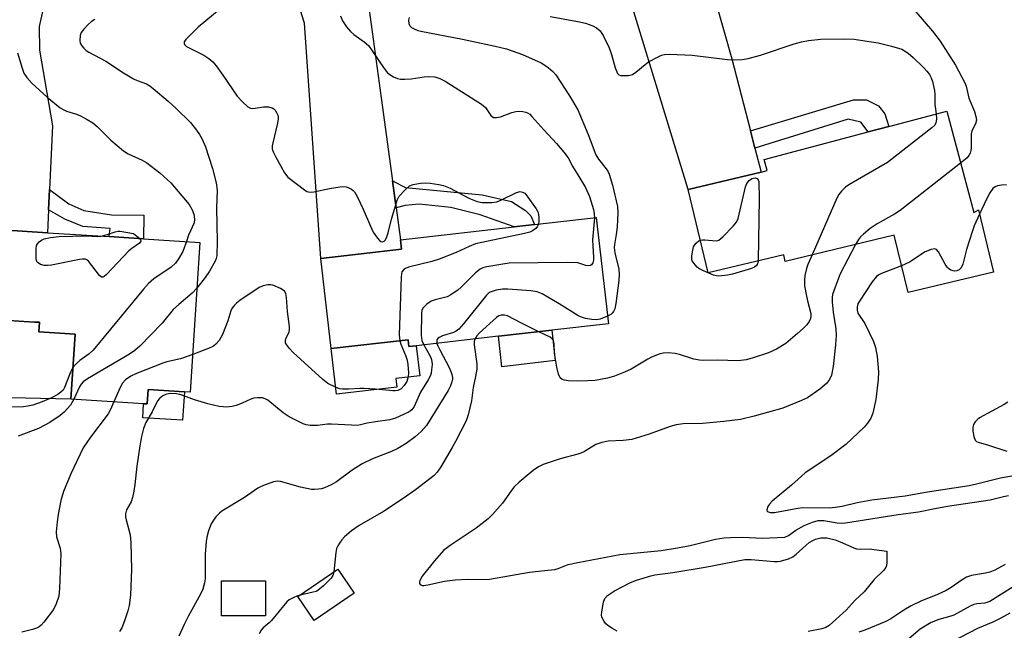
# Model space of a CAD drawing. Units: inches. Extents: x 1303763 to 1309763, y 521449 to 525449.
# Drawn here: x 1307848 to 1308116, y 522046 to 522212 of the extents above; entities that cross this region are included whole.
import ezdxf

# ---------------------------------------------------------------- set-up
doc = ezdxf.new("R2010")
doc.units = ezdxf.units.IN
doc.header["$MEASUREMENT"] = 0
for name, color, linetype in [('BLDG-Footprint', 5, 'Continuous'), ('CULTRL-Pad', 6, 'Continuous'), ('TRANS-Driveway', 251, 'Continuous'), ('TRANS-Non Street Sidewalk', 7, 'Continuous'), ('Undefined', 1, 'Continuous')]:
    doc.layers.add(name, color=color, linetype=linetype)

msp = doc.modelspace()

# ---------------------------------------------------------------- linework, layer by layer
at = {"layer": 'BLDG-Footprint'}
for points, elevation in [([(1308100.5, 522187.2), (1308107.85, 522159.55), (1308109.15, 522160.26), (1308113.22, 522143.34), (1308089.96, 522137.75), (1308086.2, 522153.39), (1308056.52, 522146.25), (1308056.08, 522148.07), (1308035.52, 522143.13), (1308030.06, 522165.83), (1308049.9, 522170.6), (1308051.55, 522171), (1308050.75, 522173.97), (1308079.05, 522181.5), (1308084.75, 522183.01)], 401.35), ([(1307978.39, 522125.87), (1307955.99, 522123.3), (1307953.96, 522123.07), (1307953.75, 522124.92), (1307932.81, 522122.52), (1307930.01, 522147.03), (1307952.01, 522149.55), (1307951.72, 522152.11), (1307982.65, 522155.64), (1307988.23, 522156.28), (1308005.03, 522158.2), (1308008.33, 522129.29), (1307992.89, 522127.52)], 405.88), ([(1307897, 522151.44), (1307894.43, 522110.63), (1307892.81, 522110.73), (1307882.97, 522111.35), (1307882.73, 522107.46), (1307881.71, 522107.52), (1307861.93, 522108.77), (1307863.04, 522126.45), (1307853.16, 522127.07), (1307853.33, 522129.67), (1307852, 522129.75), (1307830.39, 522131.11), (1307831.92, 522155.54), (1307855.55, 522154.05), (1307872.31, 522153), (1307881.69, 522152.41)], 411.54), ([(1307939.04, 522055.9), (1307928.14, 522048.47), (1307923.71, 522054.98), (1307934.6, 522062.41)], 401.81), ([(1307914.93, 522059.31), (1307914.93, 522049.73), (1307902.95, 522049.74), (1307902.95, 522059.32)], 403.02)]:
    msp.add_lwpolyline(points, close=True, dxfattribs=dict(at, elevation=elevation))
at = {"layer": 'CULTRL-Pad'}
for points in [[(1307863.04, 522126.45), (1307861.93, 522108.77), (1307833, 522109.4), (1307829.69, 522113.72), (1307829.92, 522116.58), (1307830.32, 522121.54), (1307831.09, 522131.07), (1307852, 522129.75), (1307853.33, 522129.67), (1307853.16, 522127.07)], [(1307993.84, 522119.24), (1307979.34, 522117.59), (1307978.39, 522125.87), (1307992.89, 522127.52)], [(1307953.75, 522124.92), (1307953.96, 522123.07), (1307955.99, 522123.3), (1307956.92, 522115.13), (1307950.46, 522114.39), (1307950.73, 522112.04), (1307934.23, 522110.15), (1307932.81, 522122.52)], [(1307892.82, 522110.73), (1307892.33, 522103), (1307881.47, 522103.69), (1307881.71, 522107.52), (1307882.73, 522107.46), (1307882.97, 522111.35)]]:
    msp.add_lwpolyline(points, close=True, dxfattribs=at)
at = {"layer": 'TRANS-Driveway'}
for points in [[(1308033.4, 522233.94), (1308033.04, 522232.83), (1308041.98, 522201.46), (1308047.03, 522181.8), (1308048.23, 522177.1), (1308049.9, 522170.6), (1308030.06, 522165.83), (1308011.23, 522227.41), (1308010.43, 522228.04), (1308004.84, 522232.41), (1308015.43, 522234.75), (1308035.48, 522240.31)], [(1307943.34, 522215.08), (1307943.2, 522214.72), (1307946.42, 522190.81), (1307949.52, 522168.16), (1307950.52, 522160.89), (1307951.72, 522152.11), (1307952.01, 522149.55), (1307930.01, 522147.03), (1307925.52, 522211.09), (1307924.84, 522213.39), (1307922.98, 522219.61), (1307926.25, 522219.84), (1307946.04, 522222.1)], [(1307857.39, 522218.53), (1307854.24, 522214.66), (1307854.22, 522214.64), (1307853.26, 522210.21), (1307853.39, 522203.75), (1307856.92, 522183.22), (1307856.1, 522165.85), (1307855.84, 522160.34), (1307855.55, 522154.05), (1307831.92, 522155.54), (1307832.25, 522157.83), (1307833.03, 522163.33), (1307839.96, 522212.18), (1307840.09, 522215.91), (1307840.21, 522219.66)]]:
    msp.add_lwpolyline(points, close=True, dxfattribs=at)
at = {"layer": 'TRANS-Non Street Sidewalk'}
for points in [[(1308048.23, 522177.1), (1308047.03, 522181.8), (1308075.13, 522190.27), (1308078.59, 522190.24), (1308081.9, 522188.63), (1308083.61, 522186.45), (1308084.75, 522183.01), (1308079.05, 522181.5), (1308077.1, 522184.21), (1308073.65, 522184.96)], [(1307950.52, 522160.89), (1307949.52, 522168.16), (1307953.1, 522166.36), (1307973.96, 522164.4), (1307981.94, 522162.55), (1307985.76, 522160.15), (1307987.23, 522158.66), (1307988.23, 522156.28), (1307982.65, 522155.64), (1307973.35, 522158.9), (1307965.44, 522160.9), (1307956.77, 522161.89), (1307952.92, 522161.49)], [(1307855.84, 522160.34), (1307856.1, 522165.85), (1307861.33, 522161.9), (1307865.47, 522160.1), (1307872.98, 522158.92), (1307881.76, 522158.84), (1307881.69, 522152.41), (1307872.31, 522153), (1307872.59, 522155.2), (1307865.19, 522155.78), (1307860.23, 522157.73)]]:
    msp.add_lwpolyline(points, close=True, dxfattribs=at)
at = {"layer": 'Undefined'}
for points, elevation in [([(1308089.84, 522216.85), (1308096.64, 522208.92), (1308098.73, 522206.26), (1308102.86, 522199.71), (1308105.42, 522194.86), (1308105.81, 522193.94), (1308106.53, 522190.68), (1308108.06, 522187.06), (1308108.45, 522185.75), (1308108.58, 522184.71), (1308108.33, 522183.7), (1308107.37, 522181.78), (1308107.15, 522181.01), (1308107.1, 522180.17), (1308107.17, 522177.31), (1308107.08, 522176.5), (1308106.86, 522175.72), (1308106.52, 522175.06), (1308106.06, 522174.47), (1308104.28, 522172.97)], 400), ([(1307902.86, 522215.2), (1307896.62, 522210), (1307893.24, 522206.67), (1307892.8, 522206.03), (1307892.72, 522205.64), (1307892.87, 522205.28), (1307893.44, 522204.82), (1307898.13, 522202.44), (1307899.51, 522201.47), (1307900.56, 522200.56), (1307901.47, 522199.48), (1307903.32, 522196.97), (1307907.23, 522191.29), (1307908.62, 522189.74), (1307910.12, 522188.34), (1307910.83, 522187.95), (1307911.33, 522187.88), (1307912.13, 522187.95), (1307914.35, 522188.33), (1307915.74, 522188.34), (1307916.77, 522188.1), (1307917.18, 522187.84), (1307917.53, 522187.47), (1307917.95, 522186.81), (1307918.28, 522186.09), (1307918.4, 522185.59), (1307918.41, 522185.04), (1307918.22, 522183.92), (1307916.9, 522178.59), (1307916.76, 522177.76), (1307916.75, 522176.95), (1307916.99, 522176.13), (1307917.66, 522174.81), (1307920.13, 522170.35), (1307921.01, 522169.18), (1307925.52, 522165.75), (1307926.19, 522165.33), (1307926.67, 522165.16), (1307927.2, 522165.11), (1307928.05, 522165.21), (1307932.37, 522166.14), (1307935.79, 522166.67), (1307936.88, 522166.56), (1307937.65, 522166.28), (1307938.37, 522165.91), (1307938.78, 522165.59), (1307939.14, 522165.17), (1307939.86, 522163.92), (1307941.52, 522160.48), (1307943.5, 522155.82), (1307944.28, 522154.26), (1307945.41, 522152.6), (1307945.96, 522151.99), (1307946.34, 522151.69), (1307946.73, 522151.56), (1307947.27, 522151.73), (1307947.55, 522152.04), (1307947.91, 522152.69), (1307948.36, 522154.08), (1307949.23, 522157.75), (1307950.12, 522160.8), (1307950.83, 522162.98), (1307951.34, 522163.98), (1307952.83, 522165.7), (1307954.1, 522166.8), (1307955.12, 522167.22), (1307957.12, 522167.53), (1307958.57, 522167.64), (1307959.75, 522167.57), (1307962.11, 522167.24), (1307963.45, 522166.91), (1307965.2, 522166.21), (1307970.33, 522163.45), (1307972.54, 522162.6), (1307973.96, 522162.31), (1307976.57, 522162.33), (1307977.98, 522162.51), (1307979.02, 522162.91), (1307983.27, 522165.06), (1307984.26, 522165.29), (1307984.92, 522165.15), (1307985.53, 522164.8), (1307985.92, 522164.4), (1307988.62, 522160.59), (1307989.09, 522159.78), (1307989.31, 522159.06), (1307989.38, 522158.23), (1307989.36, 522157.1), (1307989.24, 522156.4)], 408), ([(1307868.4, 522212.12), (1307867.47, 522211.5), (1307866.6, 522210.75), (1307865.4, 522209.51), (1307864.75, 522208.59), (1307864.47, 522207.8), (1307864.3, 522206.42), (1307864.47, 522205.65), (1307864.91, 522204.96), (1307865.46, 522204.31), (1307866.09, 522203.72), (1307866.79, 522203.22), (1307871.43, 522200.82), (1307876.2, 522197.64), (1307878.92, 522195.96), (1307879.98, 522195.48), (1307882.49, 522194.57), (1307883.42, 522194.06), (1307884.35, 522193.34), (1307888.38, 522189.88), (1307890.54, 522187.91), (1307894.51, 522184.08), (1307896.14, 522182.04), (1307896.97, 522180.85), (1307897.64, 522179.57), (1307898.57, 522177.45), (1307900.5, 522171.52), (1307901.5, 522167.69), (1307901.77, 522165.62), (1307901.57, 522160.79), (1307901.75, 522151.79), (1307901.62, 522147.8), (1307901.47, 522147.02), (1307901.18, 522146.28), (1307899.64, 522143.58), (1307898.48, 522141.91), (1307896.22, 522139)], 410), ([(1307935.38, 522213.09), (1307935.9, 522211.75), (1307936.96, 522210.11), (1307938.03, 522208.83), (1307938.94, 522208.09), (1307941.84, 522206.08), (1307942.98, 522205.01), (1307944.02, 522203.59), (1307947.27, 522198.76), (1307948.14, 522197.65), (1307948.81, 522197.12), (1307949.82, 522196.55), (1307950.9, 522196.1), (1307951.73, 522195.91), (1307952.86, 522195.87), (1307954.59, 522195.97), (1307958.16, 522196.53), (1307959.31, 522196.61), (1307961.05, 522196.51), (1307962.39, 522196.11), (1307963.88, 522195.33), (1307973.76, 522189.12), (1307974.81, 522188.18), (1307976.29, 522186), (1307976.63, 522185.69), (1307977.02, 522185.48), (1307977.8, 522185.43), (1307978.94, 522185.66), (1307982.01, 522186.84), (1307983.12, 522187.12), (1307983.94, 522187.15), (1307985.04, 522187.07), (1307985.83, 522186.92), (1307986.3, 522186.74), (1307986.91, 522186.33), (1307987.51, 522185.75), (1307990.74, 522182.12), (1307994.2, 522178.4), (1307996.22, 522176.04), (1307997.38, 522174.43), (1307998.68, 522171.99), (1308000, 522169.85)], 406), ([(1307954.05, 522212.66), (1307953.83, 522211.92), (1307953.99, 522210.96), (1307954.34, 522210.32), (1307954.7, 522209.99), (1307955.38, 522209.59), (1307956.39, 522209.18), (1307957.24, 522208.94), (1307968.61, 522206.8), (1307977.44, 522204.91), (1307980.59, 522204.12), (1307984.92, 522202.64), (1307990.01, 522200.3), (1307991.03, 522199.74), (1307991.92, 522199.08), (1307993.18, 522197.98), (1307994.03, 522197.03), (1307997.76, 522191.34), (1308000, 522187.49)], 404), ([(1307992.48, 522212.92), (1308000, 522211.63)], 402), ([(1308000, 522211.63), (1308002.09, 522211.14), (1308004.09, 522210.4), (1308005.09, 522209.88), (1308006.06, 522209.02), (1308006.98, 522207.57), (1308008.5, 522204.39), (1308009.14, 522202.63), (1308010.2, 522198.95), (1308010.58, 522197.89), (1308010.85, 522197.44), (1308011.19, 522197.11), (1308011.64, 522196.92), (1308012.15, 522196.84), (1308013.81, 522196.87), (1308014.86, 522197.17), (1308015.82, 522197.81), (1308018.31, 522199.92), (1308019.26, 522200.61), (1308022.05, 522202.09), (1308022.83, 522202.42), (1308023.64, 522202.63), (1308025.06, 522202.67), (1308031.15, 522202.38), (1308040.77, 522201.28), (1308042.72, 522201.17), (1308044.73, 522201.24), (1308046.43, 522201.53), (1308049.8, 522202.41), (1308058.97, 522205.49), (1308060.89, 522206.06), (1308062.83, 522206.44), (1308066.17, 522206.76), (1308072.43, 522206.91), (1308075.29, 522206.74), (1308077, 522206.54), (1308081.81, 522205.77), (1308085.47, 522204.87), (1308088.23, 522204.04), (1308089.02, 522203.64), (1308090.01, 522202.98), (1308091.35, 522201.8), (1308094.14, 522199.09), (1308095.09, 522198.03), (1308095.75, 522197.14), (1308096.23, 522196.23), (1308096.61, 522195.25), (1308097.13, 522192.81), (1308097.24, 522191.71), (1308097.23, 522188.97), (1308097.57, 522186.42)], 402), ([(1307847.38, 522203.06), (1307848.61, 522198.87), (1307849.13, 522197.53), (1307849.89, 522196.32), (1307851.31, 522194.84), (1307855.4, 522190.98), (1307859, 522188.11), (1307859.95, 522187.49), (1307860.7, 522187.15), (1307863.43, 522186.31), (1307864.51, 522185.88), (1307866.36, 522184.91), (1307867.89, 522183.98), (1307869.05, 522183.03), (1307872.83, 522179.26), (1307876.27, 522176.39), (1307877.51, 522175.59), (1307881.28, 522173.86), (1307882.59, 522173.11), (1307886.13, 522170.34), (1307889.16, 522167.62), (1307890.15, 522166.52), (1307894.13, 522161.72), (1307894.95, 522160.33), (1307895.43, 522159.09), (1307895.61, 522157.79), (1307895.47, 522156.75), (1307893.95, 522153.36), (1307893.36, 522151.67)], 412), ([(1308000, 522187.49), (1308002.84, 522180.78), (1308004.92, 522175.31), (1308005.62, 522174.12), (1308007.73, 522171.5), (1308008.16, 522170.82), (1308008.51, 522170.06), (1308009.46, 522167.06), (1308010.8, 522161.25), (1308010.91, 522159.49), (1308010.7, 522155.65), (1308010.46, 522153.6), (1308009.95, 522150.86), (1308009.89, 522150.08), (1308010.07, 522148.55), (1308011.18, 522144.11), (1308011.27, 522142.74), (1308011.18, 522141.09), (1308010.35, 522134.81), (1308010.08, 522133.37), (1308009.74, 522132.59), (1308009.39, 522132.15), (1308008.96, 522131.8), (1308008.1, 522131.32)], 404), ([(1308097.57, 522186.42), (1308097.71, 522184.95), (1308097.56, 522184.03), (1308097.22, 522183.39), (1308096.42, 522182.6), (1308084.32, 522173.16), (1308073.85, 522167.1), (1308072.88, 522166.44), (1308071.84, 522165.42), (1308071.12, 522164.49), (1308070.57, 522163.45), (1308063.82, 522148.01)], 402), ([(1308104.28, 522172.97), (1308087.76, 522160.08), (1308086.26, 522159.13), (1308081.55, 522156.51), (1308079.63, 522155.18), (1308077.83, 522153.72), (1308076.99, 522152.94), (1308076.46, 522152.26), (1308075.65, 522150.85)], 400), ([(1308000, 522169.85), (1308002.09, 522166.43), (1308003.15, 522163.94), (1308004.3, 522160.41), (1308004.48, 522159.24), (1308004.5, 522158.14)], 406), ([(1308033.38, 522152.04), (1308034, 522152.16), (1308034.57, 522152.17), (1308037.67, 522151.89), (1308038.4, 522152.07), (1308039.48, 522152.91), (1308042.33, 522155.85), (1308043.24, 522156.95), (1308043.7, 522157.98), (1308045.7, 522166.55), (1308046.05, 522167.47), (1308046.68, 522168.31), (1308047.38, 522168.86), (1308048.31, 522168.98), (1308048.82, 522168.87), (1308049.16, 522168.51), (1308049.3, 522168), (1308049.44, 522163.36), (1308049.09, 522146.39)], 404), ([(1308116.79, 522167.11), (1308115.41, 522167.06), (1308114.33, 522166.88), (1308113.64, 522166.57), (1308113.06, 522166.07), (1308112.26, 522164.96), (1308111.3, 522163.18), (1308109.42, 522159.12)], 398), ([(1308004.5, 522158.14), (1308004.01, 522152.13), (1308004.05, 522150.47), (1308004.3, 522147.4), (1308004.26, 522146.58), (1308004.09, 522145.86), (1308003.74, 522145.29), (1308003.46, 522145.12), (1308003.06, 522145.05), (1308002.14, 522145.18), (1308000, 522145.83)], 406), ([(1308109.42, 522159.12), (1308107.97, 522155.91), (1308107.47, 522154.58), (1308105.9, 522149.46), (1308104.88, 522145.55), (1308104.41, 522144.54), (1308103.88, 522143.95), (1308103.26, 522143.65), (1308102.58, 522143.61), (1308101.62, 522143.9), (1308100.98, 522144.31), (1308100.59, 522144.73), (1308100.1, 522145.48), (1308098.22, 522148.89), (1308097.71, 522149.47), (1308097.28, 522149.64), (1308096.25, 522149.51), (1308094.61, 522148.88), (1308090.31, 522146.02), (1308088.2, 522145.04)], 398), ([(1307989.24, 522156.4), (1307989.05, 522155.87), (1307988.58, 522155.26), (1307987.67, 522154.59), (1307986.88, 522154.22), (1307985.45, 522153.85), (1307972.16, 522151.04), (1307970.36, 522150.36), (1307966.87, 522148.68), (1307962.25, 522146.85), (1307960.26, 522146.25), (1307953.85, 522144.66), (1307953.03, 522144.37), (1307952.57, 522144.08), (1307952.09, 522143.41), (1307951.95, 522142.88), (1307951.86, 522142.01), (1307951.37, 522126.27), (1307951.51, 522124.66)], 408), ([(1307880.65, 522152.47), (1307880.84, 522152.21), (1307880.92, 522151.79), (1307880.56, 522151.25), (1307878.5, 522149.8), (1307877.67, 522149.11), (1307871.6, 522142.68), (1307871, 522142.15), (1307870.61, 522141.94), (1307870.22, 522141.96), (1307869.68, 522142.39), (1307866.66, 522146.29), (1307866.23, 522146.69), (1307865.85, 522146.86), (1307865.07, 522146.88), (1307864.22, 522146.76), (1307856.67, 522145.27), (1307855.51, 522145.11), (1307854.65, 522145.14), (1307853.6, 522145.44), (1307852.95, 522145.84), (1307852.67, 522146.23), (1307852.49, 522147.02), (1307852.43, 522148.2), (1307852.45, 522149.71), (1307852.58, 522150.57), (1307852.77, 522151.05), (1307853.26, 522151.61), (1307853.9, 522152.05), (1307854.61, 522152.39), (1307856.34, 522152.81), (1307858.71, 522153.07), (1307866.16, 522153.19), (1307869.28, 522153.05), (1307870.12, 522153.14)], 414), ([(1307870.12, 522153.14), (1307871.86, 522153.56), (1307874, 522154.34), (1307874.77, 522154.46), (1307875.32, 522154.46), (1307878.96, 522153.83), (1307879.87, 522153.17), (1307880.65, 522152.47)], 414), ([(1308049.09, 522146.39), (1308048.93, 522145.58), (1308048.7, 522145.14), (1308048.11, 522144.67), (1308047.35, 522144.36), (1308042.1, 522142.83), (1308040.8, 522142.54), (1308038.33, 522142.27), (1308037.8, 522142.3), (1308036.97, 522142.52), (1308034.26, 522143.68), (1308032.97, 522144.37), (1308032.52, 522144.71), (1308031.94, 522145.32), (1308031.18, 522146.46), (1308031.04, 522146.89), (1308031.02, 522147.71), (1308031.19, 522148.84), (1308031.55, 522150.22), (1308031.79, 522150.72), (1308032.31, 522151.35), (1308032.96, 522151.84), (1308033.38, 522152.04)], 404), ([(1307893.36, 522151.67), (1307892.37, 522148.94), (1307891.23, 522146.96), (1307890.4, 522145.81), (1307889.23, 522144.72), (1307884.48, 522141.47), (1307883.05, 522140.2), (1307881.72, 522138.71), (1307867.96, 522122.08), (1307866.89, 522121.09), (1307864.34, 522119.28), (1307863.46, 522118.48), (1307862.47, 522117.4)], 412), ([(1308075.65, 522150.85), (1308071.43, 522142.85), (1308070.06, 522139.21), (1308069.4, 522137.22), (1308069.25, 522136.39), (1308069.28, 522135.25), (1308069.55, 522132.41), (1308070.27, 522127.93), (1308070.4, 522126.05), (1308070.23, 522123.51), (1308069.54, 522117.61), (1308069.07, 522115.32), (1308068.59, 522114.11), (1308067.72, 522113.03), (1308065.95, 522111.44), (1308062.53, 522109.12), (1308060.97, 522108.34), (1308055.8, 522106.34), (1308048.05, 522104.12), (1308044.33, 522103.23), (1308039.73, 522102.63), (1308033.95, 522102.14), (1308028.73, 522102.01), (1308026.76, 522101.73), (1308025.13, 522101.27), (1308019.46, 522099.21), (1308014.68, 522097.77), (1308012.36, 522097.5), (1308008.24, 522097.35), (1308006.52, 522096.97), (1308004.87, 522096.36), (1308001.8, 522094.48), (1308000.82, 522094), (1308000, 522093.73)], 400), ([(1308063.82, 522148.01), (1308062.68, 522145.38), (1308062.3, 522144.3), (1308061.83, 522142.42), (1308061.7, 522141.02), (1308061.76, 522139.61), (1308062.26, 522136.82), (1308062.64, 522135.15), (1308063.49, 522132.07), (1308063.51, 522131.35), (1308063.35, 522130.67), (1308062.99, 522129.91), (1308062.34, 522128.97), (1308061.35, 522127.95), (1308059.87, 522126.61), (1308056.63, 522123.88), (1308054.08, 522122.39), (1308051.95, 522121.35), (1308047.47, 522119.9), (1308045.81, 522119.47), (1308043.68, 522119.17), (1308038.06, 522119.36), (1308034.29, 522119.3), (1308033.17, 522119.36), (1308031.61, 522119.65), (1308027.67, 522120.93), (1308026.53, 522121.22), (1308024.59, 522121.37), (1308023.21, 522121.31), (1308022.15, 522121.03), (1308020.1, 522120.16), (1308019.09, 522119.62), (1308014.57, 522116.92), (1308012.71, 522116.09), (1308010, 522115.01), (1308008.08, 522114.51), (1308004.73, 522113.87), (1308002.63, 522113.7), (1308000, 522113.64)], 402), ([(1308000, 522145.83), (1307997.11, 522145.95), (1307981.27, 522145.75), (1307979.53, 522145.53), (1307975.23, 522144.78), (1307974.12, 522144.47), (1307973.41, 522144.13), (1307972.08, 522143.18), (1307968.18, 522139.23), (1307967.32, 522138.44), (1307966.62, 522137.93), (1307965.4, 522137.16), (1307964.38, 522136.64), (1307963.31, 522136.32), (1307961.1, 522135.81), (1307960.05, 522135.45), (1307958.89, 522134.64), (1307957.9, 522133.65), (1307957.53, 522132.94), (1307957.4, 522132.1), (1307957.35, 522126.14), (1307957.53, 522124.7), (1307958.09, 522123.54)], 406), ([(1308088.2, 522145.04), (1308082.73, 522142.98), (1308081.97, 522142.6), (1308081.34, 522142.11), (1308080.16, 522140.67), (1308076.74, 522135.47), (1308076.3, 522134.71), (1308076.05, 522133.93), (1308076.06, 522132.94), (1308076.3, 522132.2), (1308078.21, 522129.39), (1308080.52, 522124.41), (1308081.05, 522122.82), (1308081.54, 522120.37), (1308081.88, 522116.19), (1308081.82, 522114.14), (1308081.14, 522108.7), (1308080.35, 522104.97), (1308079.84, 522103.6), (1308078.91, 522102.23), (1308078.01, 522101.16), (1308073.02, 522096.44), (1308068.96, 522093.32), (1308061.97, 522088.69), (1308060.92, 522087.82), (1308058.21, 522085.3), (1308052.97, 522080.96), (1308052.2, 522080.19), (1308051.75, 522079.55), (1308051.5, 522078.63), (1308051.58, 522078.26), (1308051.71, 522078.12), (1308052.35, 522077.89), (1308053.59, 522077.93), (1308059.92, 522079.1), (1308061.33, 522079.28), (1308068.42, 522079.19), (1308070.06, 522079.3), (1308072.04, 522079.65), (1308076.09, 522080.65), (1308080.08, 522081.37), (1308089.19, 522082.43), (1308095.22, 522083.49), (1308106.59, 522085.23), (1308108.63, 522085.65), (1308113.7, 522086.97), (1308115.14, 522087.28), (1308120.24, 522088.21)], 398), ([(1307896.22, 522139), (1307894.93, 522137.6), (1307891.33, 522134.56), (1307889.8, 522133.15), (1307886.75, 522129.42), (1307880.66, 522123.21), (1307879.36, 522121.97), (1307877.9, 522120.97), (1307866.39, 522114.28), (1307865.22, 522113.43), (1307864.69, 522112.8), (1307864.26, 522112.11), (1307862.75, 522108.72)], 410), ([(1307951.51, 522124.66), (1307951.82, 522123.69), (1307953.17, 522120.48), (1307953.53, 522119.39), (1307953.71, 522118.23), (1307953.87, 522115.95), (1307953.78, 522114.8), (1307953.38, 522113.6), (1307952.7, 522112.44), (1307951.85, 522111.55), (1307950.96, 522111.13), (1307950.21, 522110.99), (1307949.62, 522110.98), (1307944.92, 522111.44), (1307941.82, 522111.65), (1307940.68, 522111.66), (1307937.51, 522111.46), (1307935.88, 522111.48), (1307935.08, 522111.6), (1307934, 522111.98), (1307931.92, 522113.02), (1307930.52, 522114.07), (1307922.47, 522121.49), (1307921.48, 522122.54), (1307920.63, 522123.63), (1307920.4, 522124.09), (1307920.33, 522124.69), (1307920.45, 522125.16), (1307921.33, 522127.06), (1307921.46, 522127.8), (1307921.5, 522128.56), (1307920.92, 522132.63), (1307920.67, 522136.4), (1307920.49, 522137.48), (1307920.13, 522138.14), (1307919.72, 522138.46), (1307919.01, 522138.87), (1307916.9, 522139.75), (1307916.36, 522139.87), (1307915.56, 522139.87), (1307914.24, 522139.61), (1307913.19, 522139.12), (1307907.93, 522135.64), (1307907, 522134.91), (1307906.43, 522134.31), (1307905.78, 522133.43), (1307905.44, 522132.77), (1307904.64, 522130.06), (1307903.2, 522126.37), (1307902.31, 522124.75), (1307901.43, 522123.69), (1307900.76, 522123.19), (1307900.02, 522122.82), (1307895.08, 522120.93)], 408), ([(1308000, 522131.57), (1307994.91, 522134.75), (1307990.28, 522137.41), (1307988.95, 522138), (1307987.2, 522138.28), (1307980.92, 522138.71), (1307979.44, 522138.67), (1307977.73, 522138.4), (1307976.9, 522138.2), (1307976.15, 522137.9), (1307975.54, 522137.5), (1307975.12, 522137.1), (1307968.84, 522129.23), (1307967.57, 522127.82), (1307966.86, 522127.27), (1307966.11, 522126.88), (1307963.17, 522125.98), (1307962.19, 522125.58), (1307961.83, 522125.29), (1307961.62, 522124.87), (1307961.57, 522124.37), (1307961.63, 522123.95)], 404), ([(1307989.36, 522127.12), (1307984.64, 522129.41), (1307980.81, 522131.4), (1307980.06, 522131.63), (1307979.11, 522131.64), (1307978.52, 522131.45), (1307977.88, 522131.01), (1307973.25, 522126.85), (1307972.46, 522126.03), (1307971.93, 522125.13)], 402), ([(1308008.1, 522131.32), (1308006.05, 522130.49), (1308004.95, 522130.33), (1308003.85, 522130.43), (1308002.08, 522130.75), (1308000.72, 522131.18), (1308000, 522131.57)], 404), ([(1307971.93, 522125.13), (1307971.78, 522124.42), (1307971.8, 522123.58), (1307972.46, 522118.39), (1307972.48, 522116.95), (1307972.16, 522114.92), (1307971.5, 522111.94), (1307971, 522108.27), (1307970.14, 522104.5), (1307969.58, 522102.84), (1307966.67, 522097.23), (1307965.79, 522095.6), (1307962.65, 522090.3), (1307961.7, 522088.88), (1307960.84, 522087.95), (1307955.79, 522084.02), (1307952.42, 522081.68), (1307947.03, 522078.18), (1307940.46, 522074.38), (1307938.37, 522072.93), (1307936.45, 522071.27), (1307935.7, 522070.43), (1307935.04, 522069.53), (1307934.61, 522068.82), (1307934.3, 522068.07), (1307934.11, 522066.99), (1307933.56, 522061.7)], 402), ([(1308000, 522113.64), (1307997.48, 522113.74), (1307996.4, 522113.88), (1307995.72, 522114.11), (1307995.16, 522114.59), (1307994.69, 522115.53), (1307994.24, 522117.44), (1307993.63, 522121.24), (1307993.56, 522123.76), (1307993.37, 522124.73), (1307993.1, 522125.12), (1307992.45, 522125.61), (1307989.36, 522127.12)], 402), ([(1307958.09, 522123.54), (1307959.67, 522120.65), (1307960.03, 522119.84), (1307960.27, 522119.01), (1307960.32, 522118.16), (1307960.18, 522116.7), (1307960.02, 522115.83), (1307959.76, 522115.01), (1307959.24, 522114.02), (1307957.16, 522110.61), (1307955.38, 522106.77), (1307954.75, 522105.85), (1307954.09, 522105.34), (1307952.52, 522104.54), (1307950.34, 522103.6), (1307948.8, 522103.15), (1307944.89, 522102.61), (1307942.65, 522102.17), (1307940.79, 522101.72), (1307940.01, 522101.62), (1307938.32, 522101.63), (1307932.9, 522101.98), (1307931.77, 522101.91), (1307929.11, 522101.54), (1307927.12, 522101.57), (1307926.01, 522101.74), (1307925.21, 522102.02), (1307921.35, 522103.93), (1307919.7, 522105.04), (1307915.55, 522108.43), (1307914.85, 522108.86), (1307914.1, 522109.09), (1307912.77, 522109.15), (1307911.71, 522109.01), (1307910.9, 522108.74), (1307908.55, 522107.66), (1307906.92, 522107.03), (1307905.81, 522106.74), (1307904.2, 522106.59), (1307903.39, 522106.62), (1307902.28, 522106.79), (1307899.25, 522107.46), (1307895.6, 522108.59), (1307891.91, 522109.91), (1307890.66, 522110.19), (1307889.01, 522110.27), (1307887.93, 522110.11), (1307886.92, 522109.64), (1307886.02, 522108.97), (1307885.51, 522108.29), (1307884.09, 522105.34), (1307882.3, 522102.37), (1307881.67, 522100.79), (1307881.11, 522098.56), (1307880.67, 522096.05), (1307879.86, 522090.48), (1307879.36, 522085.48), (1307879.06, 522083.71), (1307878.65, 522081.96), (1307878.3, 522080.83), (1307877.09, 522078.58), (1307876.76, 522077.55), (1307876.77, 522076.71), (1307876.92, 522075.87), (1307878.02, 522071.76), (1307878.21, 522069.72), (1307878.42, 522062.34), (1307878.14, 522055.38), (1307877.79, 522052.56), (1307877.42, 522051.15), (1307876.54, 522048.34), (1307875.81, 522046.44), (1307875.17, 522045.45)], 406), ([(1307961.63, 522123.95), (1307961.86, 522123.26), (1307962.46, 522121.98), (1307964.83, 522117.53), (1307965.42, 522116.24), (1307965.69, 522115.46), (1307965.82, 522114.69), (1307965.82, 522114.19), (1307965.69, 522113.45), (1307965.32, 522112.41), (1307964.65, 522111.11), (1307958.8, 522101.61), (1307957.33, 522099.91), (1307955.7, 522098.5), (1307953.21, 522096.64), (1307951.01, 522095.27), (1307949.27, 522094.49), (1307944.05, 522092.46), (1307941.26, 522091.14), (1307938.53, 522089.43), (1307934.26, 522086.24), (1307932.77, 522085.44), (1307930.98, 522084.61), (1307930.18, 522084.36), (1307929.37, 522084.22), (1307928.28, 522084.12), (1307927.46, 522084.15), (1307924.46, 522084.77), (1307919.04, 522086.32), (1307918.18, 522086.4), (1307917.1, 522086.21), (1307914.39, 522085.27), (1307912.83, 522084.55), (1307909.19, 522082), (1307903.07, 522078.23), (1307902.4, 522077.7), (1307901.41, 522076.67), (1307900.54, 522075.54), (1307900.12, 522074.78), (1307899.39, 522072.86), (1307898.9, 522071.17), (1307898.74, 522070.03), (1307898.52, 522066.57), (1307898.45, 522059.85), (1307898.29, 522058.7), (1307897.83, 522057), (1307897.25, 522055.65), (1307893.91, 522049.71), (1307892.75, 522047.37), (1307891.33, 522044.2)], 404), ([(1307895.08, 522120.93), (1307891.78, 522119.72), (1307888.06, 522118.88), (1307886.97, 522118.53), (1307879.82, 522115.76), (1307878.24, 522114.98), (1307876.8, 522113.97), (1307876.01, 522113.14), (1307875.33, 522111.89), (1307873.64, 522108.03)], 408), ([(1307862.47, 522117.4), (1307861.78, 522116.1), (1307860.19, 522111.93), (1307859.76, 522111.22), (1307859.21, 522110.61), (1307858.33, 522109.98), (1307856.61, 522109.1), (1307854.04, 522108.01), (1307851.57, 522107.15), (1307850.16, 522106.84), (1307849.02, 522106.69), (1307843.89, 522106.55)], 412), ([(1307862.75, 522108.72), (1307861.83, 522107.12), (1307860.1, 522105.2), (1307859.01, 522104.29), (1307856.19, 522102.4), (1307854.67, 522101.55), (1307853.07, 522100.78), (1307847.54, 522098.71)], 410), ([(1307873.64, 522108.03), (1307872.61, 522105.75), (1307872.02, 522104.73), (1307867.21, 522098.42), (1307865.28, 522095.48), (1307861.86, 522088.37), (1307859.92, 522083.64), (1307859.21, 522081.16), (1307858.46, 522077.36), (1307858.17, 522075.31), (1307857.93, 522072.65), (1307858.02, 522071.24), (1307858.96, 522068.19), (1307859.18, 522066.61), (1307858.85, 522057.2), (1307858.65, 522055.14), (1307857.93, 522052.97), (1307857.18, 522051.43), (1307854.56, 522048.02), (1307853.78, 522047.2), (1307853.23, 522046.78), (1307852.51, 522046.4), (1307851.49, 522046.01), (1307848.51, 522045.26)], 408), ([(1308117.11, 522107.97), (1308116.14, 522107.33), (1308109.45, 522103.63), (1308108.75, 522103.11), (1308108.22, 522102.53), (1308107.82, 522101.87), (1308107.6, 522101.13), (1308107.63, 522100), (1308107.86, 522098.58), (1308108.23, 522097.59), (1308108.56, 522097.24), (1308109.01, 522097.01), (1308111.9, 522096.25), (1308116.86, 522094.61)], 396), ([(1308000, 522093.73), (1307995.22, 522092.5), (1307990.57, 522090.97), (1307989.27, 522090.36), (1307987.84, 522089.3), (1307984.06, 522086.14), (1307982.66, 522084.86), (1307981.83, 522083.82), (1307979.49, 522080.46), (1307976.77, 522077.36), (1307975.53, 522076.12), (1307972.26, 522073.62), (1307965.21, 522068.94), (1307963.44, 522067.51), (1307960.91, 522064.73), (1307957.62, 522060.54), (1307956.94, 522059.38), (1307956.83, 522058.96), (1307956.84, 522058.58), (1307957.02, 522058.26), (1307957.19, 522058.15), (1307957.59, 522058.02), (1307958.02, 522058), (1307959.14, 522058.16), (1307963.7, 522059.18), (1307966.54, 522059.59), (1307969.95, 522059.72), (1307974.34, 522059.63), (1307975.96, 522059.76), (1307986.83, 522061.6), (1307990.91, 522062.12), (1307993.75, 522062.38), (1307994.65, 522062.63), (1307997.4, 522063.68), (1308000, 522064.23)], 400), ([(1308000, 522064.23), (1308011.45, 522066.46), (1308022.73, 522067.57), (1308027.14, 522068.25), (1308030.6, 522068.92), (1308037.51, 522070.58), (1308039.82, 522070.98), (1308041.55, 522071.11), (1308044.94, 522071.18), (1308050.18, 522070.86), (1308056.38, 522071.2), (1308057.38, 522071.6), (1308059.4, 522073.03), (1308061.64, 522074.33), (1308063.96, 522075.27), (1308065.5, 522075.69), (1308066.26, 522075.75), (1308067.05, 522075.7), (1308070.68, 522075.03), (1308071.73, 522074.98), (1308072.87, 522075.06), (1308087.22, 522077.34), (1308092.79, 522078.06), (1308097.21, 522079.01), (1308100.69, 522079.63), (1308112.3, 522081.35), (1308115.97, 522082.28), (1308117.33, 522082.55)], 400), ([(1308010.74, 522045.58), (1308009.24, 522046.43), (1308008.06, 522047.21), (1308007.64, 522047.58), (1308007.14, 522048.22), (1308006.56, 522049.42), (1308006.47, 522049.95), (1308006.5, 522050.82), (1308006.96, 522053.46), (1308007.37, 522054.51), (1308008.11, 522055.29), (1308010, 522056.54), (1308014.32, 522058.84), (1308015.94, 522059.45), (1308019.84, 522060.63), (1308020.98, 522060.9), (1308025.89, 522061.56), (1308034.67, 522063.03), (1308045.47, 522065.07), (1308047.2, 522065.12), (1308053.52, 522064.53), (1308054.36, 522064.53), (1308055.19, 522064.64), (1308057.34, 522065.27), (1308058.61, 522065.83), (1308059.5, 522066.5), (1308062.16, 522069.02), (1308063.01, 522069.7), (1308064, 522070.28), (1308064.78, 522070.63), (1308066.19, 522070.97), (1308067.03, 522071.02), (1308067.83, 522070.95), (1308070.09, 522070.44), (1308071.45, 522069.94), (1308075.15, 522068.22), (1308075.91, 522068), (1308076.93, 522067.92), (1308079.4, 522067.95), (1308084.21, 522067.34), (1308084.21, 522064.23), (1308084.1, 522063.43), (1308083.94, 522062.93), (1308083.27, 522062.05), (1308080.75, 522059.61), (1308077.99, 522056.32), (1308075.53, 522053.98), (1308073.07, 522051.31), (1308068.42, 522047.13), (1308067.53, 522046.56), (1308066.47, 522046.18), (1308062.7, 522045.48)], 402), ([(1308116.4, 522063.72), (1308113.56, 522062.2), (1308112.2, 522061.61), (1308111.06, 522061.33), (1308107.24, 522060.74), (1308105.89, 522060.29), (1308104.68, 522059.57), (1308101.69, 522057.43), (1308100.33, 522056.61), (1308097.79, 522055.44), (1308093.58, 522053.81), (1308090.77, 522052.47), (1308088.79, 522051.3), (1308085.26, 522048.95), (1308083.91, 522048.21), (1308078.2, 522045.81), (1308076.51, 522045.31)], 400), ([(1307933.56, 522061.7), (1307933.26, 522060.71), (1307932.79, 522060.02), (1307930.73, 522057.96), (1307929.18, 522056.66), (1307928.7, 522056.4), (1307927.94, 522056.16), (1307924.33, 522055.41)], 402), ([(1308121.78, 522059.66), (1308112.22, 522053.65), (1308110.9, 522053.21), (1308108.69, 522052.99), (1308107.89, 522052.8), (1308106.86, 522052.34), (1308102.39, 522049.91), (1308101.59, 522049.62), (1308098.36, 522048.73), (1308096.29, 522047.89), (1308093.26, 522046.12), (1308089.5, 522042.91)], 398), ([(1307924.33, 522055.41), (1307923.41, 522055.12), (1307922.64, 522054.77), (1307921.4, 522054.08), (1307920.73, 522053.58), (1307916.56, 522048.45), (1307915.94, 522047.83), (1307914.27, 522046.5), (1307913.76, 522045.82), (1307913.16, 522044.83)], 402), ([(1308117.69, 522050.5), (1308115.27, 522049.11), (1308113.07, 522048.02), (1308108.91, 522046.28), (1308096.81, 522040.03)], 396)]:
    msp.add_lwpolyline(points, dxfattribs=dict(at, elevation=elevation))

doc.saveas('drawing.dxf')
